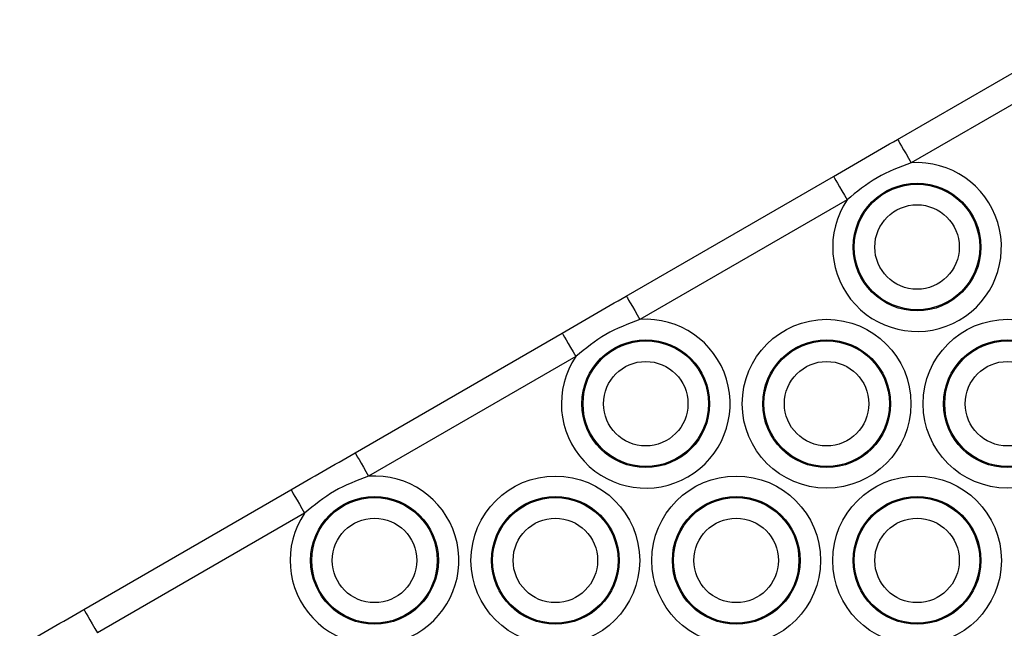
# Model space of a CAD drawing. Units: millimetres. Extents: x 780 to 12334, y 389 to 16512.
# Drawn here: x 7379 to 7488, y 5544 to 5611 of the extents above; entities that cross this region are included whole.
import ezdxf

# ---------------------------------------------------------------- set-up
doc = ezdxf.new("R2010")
doc.units = ezdxf.units.MM
doc.header["$LTSCALE"] = 100

msp = doc.modelspace()

# ---------------------------------------------------------------- linework, layer by layer
at = {"color": 7, "linetype": 'Continuous', "lineweight": 25}
for p, q in [((7476.23, 5597.91), (7499.14, 5611.14)), ((7500.64, 5608.54), (7477.73, 5595.31)), ((7446.23, 5580.59), (7469.14, 5593.82)), ((7470.64, 5591.22), (7447.73, 5577.99)), ((7416.23, 5563.27), (7439.14, 5576.5)), ((7440.64, 5573.9), (7417.73, 5560.67)), ((7386.23, 5545.95), (7409.14, 5559.18)), ((7410.64, 5556.58), (7387.73, 5543.35))]:
    msp.add_line(p, q, dxfattribs=at)
at = {"color": 7, "linetype": 'Continuous', "lineweight": 25, "flags": 128}
for points in [[(7476.23, 5597.91), (7476.26, 5597.86), (7476.35, 5597.71), (7476.48, 5597.47), (7476.67, 5597.15), (7476.9, 5596.76), (7477.16, 5596.31), (7477.44, 5595.82), (7477.73, 5595.31)], [(7469.14, 5593.82), (7469.17, 5593.77), (7469.26, 5593.62), (7469.39, 5593.38), (7469.58, 5593.06), (7469.81, 5592.66), (7470.07, 5592.21), (7470.35, 5591.73), (7470.64, 5591.22)], [(7446.23, 5580.59), (7446.26, 5580.54), (7446.35, 5580.39), (7446.48, 5580.15), (7446.67, 5579.83), (7446.9, 5579.44), (7447.16, 5578.99), (7447.44, 5578.5), (7447.73, 5577.99)], [(7439.14, 5576.5), (7439.17, 5576.45), (7439.26, 5576.3), (7439.39, 5576.06), (7439.58, 5575.74), (7439.81, 5575.34), (7440.07, 5574.89), (7440.35, 5574.41), (7440.64, 5573.9)], [(7416.23, 5563.27), (7416.26, 5563.22), (7416.35, 5563.07), (7416.48, 5562.83), (7416.67, 5562.51), (7416.9, 5562.12), (7417.16, 5561.67), (7417.44, 5561.18), (7417.73, 5560.67)], [(7409.14, 5559.18), (7409.17, 5559.13), (7409.26, 5558.98), (7409.39, 5558.74), (7409.58, 5558.42), (7409.81, 5558.02), (7410.07, 5557.57), (7410.35, 5557.09), (7410.64, 5556.58)], [(7386.23, 5545.95), (7386.26, 5545.9), (7386.35, 5545.75), (7386.48, 5545.51), (7386.67, 5545.19), (7386.9, 5544.8), (7387.16, 5544.35), (7387.44, 5543.86), (7387.73, 5543.35)]]:
    msp.add_lwpolyline(points, dxfattribs=at)
at = {"color": 7, "linetype": 'Continuous', "lineweight": 25}
for centre, radius in [((7478.38, 5586.01), 7.06), ((7478.38, 5586.01), 6.94), ((7478.38, 5586.01), 4.67), ((7468.38, 5568.69), 9.33), ((7488.38, 5568.69), 9.33), ((7448.38, 5568.69), 7.06), ((7448.38, 5568.69), 6.94), ((7468.38, 5568.69), 7.06), ((7468.38, 5568.69), 6.94), ((7488.38, 5568.69), 7.06), ((7488.38, 5568.69), 6.94), ((7448.38, 5568.69), 4.67), ((7468.38, 5568.69), 4.67), ((7488.38, 5568.69), 4.67), ((7438.38, 5551.37), 9.33), ((7458.38, 5551.37), 9.33), ((7478.38, 5551.37), 9.33), ((7418.38, 5551.37), 7.06), ((7418.38, 5551.37), 6.94), ((7438.38, 5551.37), 7.06), ((7438.38, 5551.37), 6.94), ((7458.38, 5551.37), 7.06), ((7458.38, 5551.37), 6.94), ((7478.38, 5551.37), 7.06), ((7478.38, 5551.37), 6.94), ((7418.38, 5551.37), 4.67), ((7438.38, 5551.37), 4.67), ((7458.38, 5551.37), 4.67), ((7478.38, 5551.37), 4.67)]:
    msp.add_circle(centre, radius, dxfattribs=at)
for centre in [(7478.38, 5586.01), (7448.38, 5568.69), (7418.38, 5551.37)]:
    msp.add_arc(centre, 9.33, 146.0378, 93.9622, dxfattribs=at)
for points, knots in [([(7469.14, 5593.82), (7470.32, 5594.5), (7472.69, 5595.86), (7475.05, 5597.23), (7476.23, 5597.91)], [0, 0, 0, 0, 0.500003, 1, 1, 1, 1]), ([(7477.73, 5595.31), (7476.44, 5594.83), (7473.84, 5593.86), (7471.71, 5592.1), (7470.64, 5591.22)], [0, 0, 0, 0, 0.499995, 1, 1, 1, 1]), ([(7439.14, 5576.5), (7440.32, 5577.18), (7442.69, 5578.54), (7445.05, 5579.91), (7446.23, 5580.59)], [0, 0, 0, 0, 0.500003, 1, 1, 1, 1]), ([(7447.73, 5577.99), (7446.44, 5577.51), (7443.84, 5576.54), (7441.71, 5574.78), (7440.64, 5573.9)], [0, 0, 0, 0, 0.499995, 1, 1, 1, 1]), ([(7409.14, 5559.18), (7410.32, 5559.86), (7412.69, 5561.22), (7415.05, 5562.59), (7416.23, 5563.27)], [0, 0, 0, 0, 0.499994, 1, 1, 1, 1]), ([(7417.73, 5560.67), (7416.44, 5560.19), (7413.84, 5559.22), (7411.71, 5557.46), (7410.64, 5556.58)], [0, 0, 0, 0, 0.5, 1, 1, 1, 1])]:
    msp.add_open_spline(points, degree=3, knots=knots, dxfattribs=at)
msp.add_open_spline([(7379.14, 5541.86), (7380.32, 5542.54), (7382.69, 5543.9), (7385.05, 5545.27), (7386.23, 5545.95)], degree=3, dxfattribs=at)

doc.saveas('drawing.dxf')
